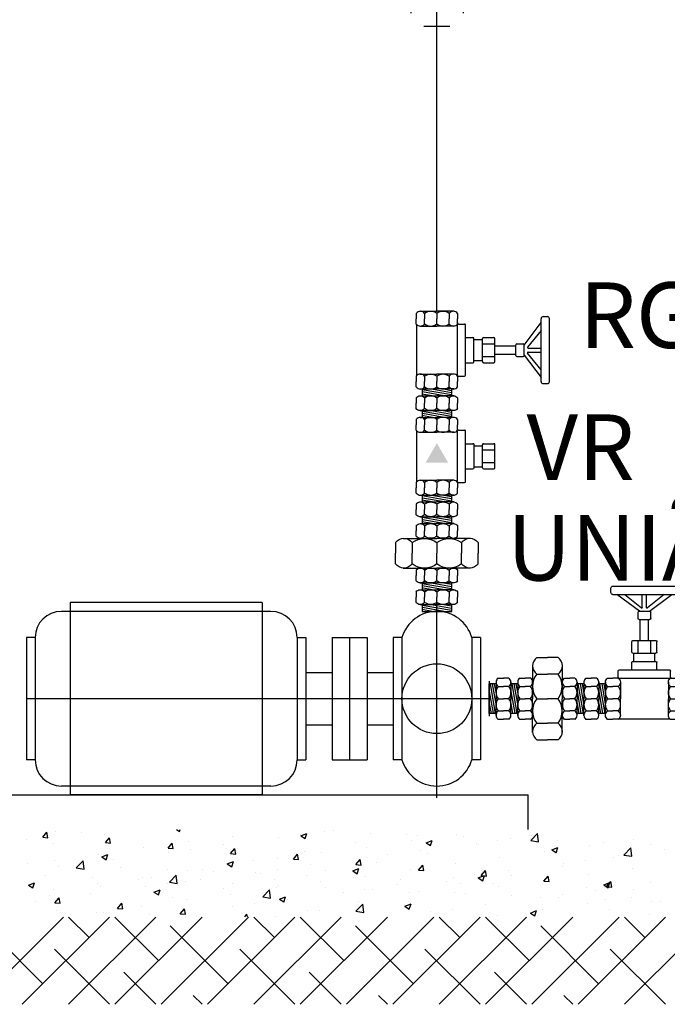
# Model space of a CAD drawing. Units: metres. Extents: x 0 to 1655, y -25 to 483.
# Drawn here: x 1260 to 1260, y 272 to 273 of the extents above; entities that cross this region are included whole.
import ezdxf

# ---------------------------------------------------------------- set-up
doc = ezdxf.new("R2010")
doc.units = ezdxf.units.M
doc.linetypes.add('CONTINUO', pattern=[0])
for name, color, linetype in [('C', 1, 'CONTINUO'), ('F', 1, 'Continuous'), ('T', 5, 'Continuous'), ('tex', 2, 'Continuous'), ('TUB', 160, 'Continuous')]:
    doc.layers.add(name, color=color, linetype=linetype)
doc.styles.add('ROMANS', font='romans', dxfattribs={"height": 0.2})

# ---------------------------------------------------------------- blocks, each defined once
blk = doc.blocks.new('*X188')
at = {"color": 0}
for p, q in [((10.4609, -2.683), (10.4609, -2.683)), ((10.5996, -2.6814), (10.603, -2.6837)), ((10.603, -2.6837), (10.6038, -2.6814)), ((10.7684, -2.6831), (10.7684, -2.6831)), ((10.7797, -2.6823), (10.7797, -2.6823)), ((10.4278, -2.6926), (10.4278, -2.6926)), ((10.4464, -2.6901), (10.4512, -2.6843)), ((10.4464, -2.6901), (10.4523, -2.6906)), ((10.4523, -2.6906), (10.4512, -2.6843)), ((10.4909, -2.6843), (10.4909, -2.6843)), ((10.5169, -2.6871), (10.5169, -2.6871)), ((10.5181, -2.6963), (10.5229, -2.6906)), ((10.5241, -2.6969), (10.5229, -2.6906)), ((10.664, -2.6889), (10.664, -2.6889)), ((10.7168, -2.6906), (10.7168, -2.6906)), ((10.7417, -2.6884), (10.7487, -2.6857)), ((10.7417, -2.6884), (10.7467, -2.6917)), ((10.7418, -2.6873), (10.7418, -2.6873)), ((10.7467, -2.6917), (10.7487, -2.6857)), ((10.8218, -2.6853), (10.8218, -2.6853)), ((10.8627, -2.6867), (10.8627, -2.6867)), ((10.8685, -2.6938), (10.8685, -2.6938)), ((10.8752, -2.6876), (10.8752, -2.6876)), ((10.8854, -2.6964), (10.8924, -2.6937)), ((10.8904, -2.6997), (10.8924, -2.6937)), ((10.9199, -2.6867), (10.9199, -2.6867)), ((10.9285, -2.6898), (10.9285, -2.6898)), ((10.9676, -2.6935), (10.9676, -2.6935)), ((10.9819, -2.6921), (10.9819, -2.6921)), ((11.0033, -2.6886), (11.0033, -2.6886)), ((11.0052, -2.694), (11.013, -2.6859)), ((11.0052, -2.694), (11.0141, -2.6953)), ((11.0055, -2.6885), (11.0055, -2.6885)), ((11.0141, -2.6954), (11.013, -2.6859)), ((11.0353, -2.6943), (11.0353, -2.6943)), ((11.123, -2.6927), (11.123, -2.6927)), ((10.4586, -2.6971), (10.4586, -2.6971)), ((10.5181, -2.6963), (10.5241, -2.6969)), ((10.5622, -2.7024), (10.5622, -2.7024)), ((10.5898, -2.7026), (10.5946, -2.6969)), ((10.5898, -2.7026), (10.5958, -2.7031)), ((10.5958, -2.7031), (10.5946, -2.6969)), ((10.6135, -2.6953), (10.6135, -2.6953)), ((10.6157, -2.7039), (10.6157, -2.7039)), ((10.6536, -2.6989), (10.6536, -2.6989)), ((10.6615, -2.7089), (10.6664, -2.7031)), ((10.6675, -2.7094), (10.6664, -2.7032)), ((10.8043, -2.6967), (10.8043, -2.6967)), ((10.8166, -2.7013), (10.8166, -2.7013)), ((10.8794, -2.7051), (10.8794, -2.7051)), ((10.8854, -2.6964), (10.8904, -2.6997)), ((10.9426, -2.6968), (10.9426, -2.6968)), ((10.9449, -2.6986), (10.9449, -2.6986)), ((11.0211, -2.7061), (11.0211, -2.7061)), ((11.0292, -2.7044), (11.0362, -2.7017)), ((11.0292, -2.7044), (11.0341, -2.7077)), ((11.0341, -2.7078), (11.0362, -2.7017)), ((11.0725, -2.6991), (11.0725, -2.6991)), ((11.0887, -2.6966), (11.0887, -2.6966)), ((11.1119, -2.7105), (11.1197, -2.7024)), ((11.1208, -2.7119), (11.1197, -2.7024)), ((11.1421, -2.6989), (11.1421, -2.6989)), ((11.1581, -2.7036), (11.1581, -2.7036)), ((10.4597, -2.7163), (10.4597, -2.7163)), ((10.4848, -2.7252), (10.4926, -2.7171)), ((10.4937, -2.7266), (10.4926, -2.7171)), ((10.5102, -2.7099), (10.5102, -2.7099)), ((10.514, -2.7126), (10.521, -2.7099)), ((10.514, -2.7126), (10.519, -2.716)), ((10.519, -2.716), (10.521, -2.7099)), ((10.5275, -2.7155), (10.5275, -2.7155)), ((10.5907, -2.7072), (10.5907, -2.7072)), ((10.6615, -2.7089), (10.6675, -2.7094)), ((10.6877, -2.7167), (10.6877, -2.7167)), ((10.7147, -2.7147), (10.7147, -2.7147)), ((10.7333, -2.7152), (10.7381, -2.7094)), ((10.7333, -2.7152), (10.7393, -2.7157)), ((10.7393, -2.7157), (10.7381, -2.7094)), ((10.746, -2.7067), (10.746, -2.7067)), ((10.7661, -2.7077), (10.7661, -2.7077)), ((10.805, -2.7214), (10.8098, -2.7157)), ((10.811, -2.722), (10.8098, -2.7157)), ((10.8165, -2.7134), (10.8165, -2.7134)), ((10.8415, -2.7101), (10.8415, -2.7101)), ((10.8866, -2.7086), (10.8866, -2.7086)), ((10.9692, -2.7136), (10.9692, -2.7136)), ((11.0674, -2.7164), (11.0674, -2.7164)), ((11.0998, -2.7136), (11.0998, -2.7136)), ((11.1052, -2.7114), (11.1052, -2.7114)), ((11.1119, -2.7105), (11.1208, -2.7119)), ((10.4286, -2.7206), (10.4286, -2.7206)), ((10.4646, -2.7238), (10.4646, -2.7238)), ((10.482, -2.7229), (10.482, -2.7229)), ((10.4848, -2.7252), (10.4937, -2.7266)), ((10.4897, -2.7205), (10.4897, -2.7205)), ((10.5354, -2.7251), (10.5354, -2.7251)), ((10.5888, -2.7274), (10.5888, -2.7274)), ((10.6123, -2.7286), (10.6123, -2.7286)), ((10.6294, -2.7267), (10.6294, -2.7267)), ((10.6577, -2.7206), (10.6647, -2.7179)), ((10.6577, -2.7206), (10.6627, -2.724)), ((10.6627, -2.724), (10.6647, -2.7179)), ((10.6628, -2.7222), (10.6628, -2.7222)), ((10.7155, -2.7267), (10.7155, -2.7267)), ((10.7534, -2.7217), (10.7534, -2.7217)), ((10.77, -2.7287), (10.77, -2.7287)), ((10.8014, -2.7286), (10.8084, -2.7259)), ((10.8014, -2.7286), (10.8064, -2.732)), ((10.805, -2.7214), (10.811, -2.722)), ((10.8064, -2.732), (10.8084, -2.726)), ((10.8283, -2.7187), (10.8283, -2.7187)), ((10.8673, -2.7271), (10.8673, -2.7271)), ((10.8767, -2.7277), (10.8815, -2.722)), ((10.8767, -2.7277), (10.8827, -2.7282)), ((10.8827, -2.7282), (10.8815, -2.722)), ((10.9187, -2.72), (10.9187, -2.72)), ((10.9485, -2.734), (10.9533, -2.7282)), ((10.9544, -2.7345), (10.9533, -2.7283)), ((10.9792, -2.728), (10.9792, -2.728)), ((11.0415, -2.7236), (11.0415, -2.7236)), ((11.0423, -2.7197), (11.0423, -2.7197)), ((11.1218, -2.726), (11.1218, -2.726)), ((10.4497, -2.7341), (10.4497, -2.7341)), ((10.5031, -2.7363), (10.5031, -2.7363)), ((10.5565, -2.7386), (10.5565, -2.7386)), ((10.561, -2.7357), (10.561, -2.7357)), ((10.5711, -2.7367), (10.5711, -2.7367)), ((10.5915, -2.7417), (10.5993, -2.7336)), ((10.6004, -2.7431), (10.5993, -2.7336)), ((10.6273, -2.7383), (10.6273, -2.7383)), ((10.6422, -2.7297), (10.6422, -2.7297)), ((10.6904, -2.73), (10.6904, -2.73)), ((10.6955, -2.7319), (10.6955, -2.7319)), ((10.7117, -2.7387), (10.7117, -2.7387)), ((10.7489, -2.7342), (10.7489, -2.7342)), ((10.8023, -2.7364), (10.8023, -2.7364)), ((10.8154, -2.7346), (10.8154, -2.7346)), ((10.8557, -2.7387), (10.8557, -2.7387)), ((10.9163, -2.7363), (10.9163, -2.7363)), ((10.9413, -2.733), (10.9413, -2.733)), ((10.9451, -2.7366), (10.9521, -2.734)), ((10.9451, -2.7366), (10.9501, -2.74)), ((10.9485, -2.734), (10.9544, -2.7345)), ((10.9501, -2.74), (10.9521, -2.734)), ((10.9831, -2.7336), (10.9831, -2.7336)), ((11.0199, -2.7394), (11.0199, -2.7394)), ((11.0202, -2.7403), (11.025, -2.7345)), ((11.0262, -2.7408), (11.025, -2.7345)), ((11.0712, -2.7324), (11.0712, -2.7324)), ((10.43, -2.7449), (10.437, -2.7422)), ((10.43, -2.7449), (10.4349, -2.7482)), ((10.4349, -2.7482), (10.437, -2.7422)), ((10.4585, -2.7496), (10.4585, -2.7496)), ((10.509, -2.7432), (10.509, -2.7432)), ((10.5128, -2.7467), (10.5128, -2.7467)), ((10.5644, -2.7466), (10.5644, -2.7466)), ((10.5737, -2.7529), (10.5807, -2.7502)), ((10.5787, -2.7562), (10.5807, -2.7502)), ((10.5894, -2.7433), (10.5894, -2.7433)), ((10.5915, -2.7417), (10.6004, -2.7431)), ((10.6099, -2.7408), (10.6099, -2.7408)), ((10.6534, -2.7487), (10.6534, -2.7487)), ((10.6632, -2.7431), (10.6632, -2.7431)), ((10.6983, -2.7583), (10.7061, -2.7502)), ((10.7072, -2.7597), (10.7061, -2.7502)), ((10.7135, -2.748), (10.7135, -2.748)), ((10.7166, -2.7453), (10.7166, -2.7453)), ((10.7649, -2.741), (10.7649, -2.741)), ((10.77, -2.7476), (10.77, -2.7476)), ((10.8152, -2.7496), (10.8152, -2.7496)), ((10.8234, -2.7499), (10.8234, -2.7499)), ((10.8531, -2.7446), (10.8531, -2.7446)), ((10.9091, -2.7409), (10.9091, -2.7409)), ((10.9248, -2.7436), (10.9248, -2.7436)), ((10.9624, -2.7432), (10.9624, -2.7432)), ((10.968, -2.7469), (10.968, -2.7469)), ((11.0158, -2.7454), (11.0158, -2.7454)), ((11.0202, -2.7403), (11.0262, -2.7408)), ((11.0692, -2.7477), (11.0692, -2.7477)), ((11.0789, -2.7508), (11.0789, -2.7508)), ((11.0888, -2.7447), (11.0958, -2.742)), ((11.0888, -2.7447), (11.0938, -2.748)), ((11.0919, -2.7465), (11.0967, -2.7408)), ((11.0919, -2.7465), (11.0979, -2.7471)), ((11.0938, -2.748), (11.0958, -2.742)), ((11.0979, -2.7471), (11.0967, -2.7408)), ((11.1226, -2.75), (11.1226, -2.75)), ((11.1421, -2.7425), (11.1421, -2.7425)), ((10.4544, -2.7568), (10.4544, -2.7568)), ((10.4602, -2.7653), (10.4651, -2.7595)), ((10.4634, -2.7599), (10.4634, -2.7599)), ((10.4662, -2.7658), (10.4651, -2.7595)), ((10.5012, -2.7549), (10.5012, -2.7549)), ((10.5737, -2.7529), (10.5787, -2.7562)), ((10.595, -2.7587), (10.595, -2.7587)), ((10.6111, -2.7619), (10.6111, -2.7619)), ((10.6616, -2.7555), (10.6616, -2.7555)), ((10.6983, -2.7583), (10.7072, -2.7597)), ((10.7174, -2.7609), (10.7244, -2.7582)), ((10.7174, -2.7609), (10.7224, -2.7642)), ((10.7224, -2.7643), (10.7244, -2.7582)), ((10.727, -2.7612), (10.727, -2.7612)), ((10.7902, -2.7529), (10.7902, -2.7529)), ((10.8661, -2.7604), (10.8661, -2.7604)), ((10.8665, -2.7536), (10.8665, -2.7536)), ((10.8768, -2.7521), (10.8768, -2.7521)), ((10.9175, -2.7533), (10.9175, -2.7533)), ((10.9302, -2.7544), (10.9302, -2.7544)), ((10.9835, -2.7566), (10.9835, -2.7566)), ((11.016, -2.7591), (11.016, -2.7591)), ((11.0369, -2.7589), (11.0369, -2.7589)), ((11.0411, -2.7558), (11.0411, -2.7558)), ((11.0903, -2.7611), (11.0903, -2.7611)), ((11.1205, -2.7593), (11.1205, -2.7593)), ((10.4383, -2.7632), (10.4383, -2.7632)), ((10.4602, -2.7653), (10.4662, -2.7658)), ((10.4621, -2.7737), (10.4621, -2.7737)), ((10.532, -2.7716), (10.5368, -2.7658)), ((10.532, -2.7716), (10.538, -2.7721)), ((10.5367, -2.7687), (10.5367, -2.7687)), ((10.5379, -2.7721), (10.5368, -2.7658)), ((10.5597, -2.769), (10.5597, -2.769)), ((10.6037, -2.7778), (10.6085, -2.7721)), ((10.6097, -2.7784), (10.6085, -2.7721)), ((10.6641, -2.7695), (10.6641, -2.7695)), ((10.6892, -2.7662), (10.6892, -2.7662)), ((10.7499, -2.7737), (10.7499, -2.7737)), ((10.805, -2.7748), (10.8128, -2.7667)), ((10.8082, -2.7637), (10.8082, -2.7637)), ((10.8139, -2.7762), (10.8128, -2.7667)), ((10.8142, -2.7679), (10.8142, -2.7679)), ((10.8611, -2.7689), (10.8681, -2.7662)), ((10.8611, -2.7689), (10.8661, -2.7723)), ((10.8661, -2.7723), (10.8681, -2.7662)), ((10.915, -2.7724), (10.915, -2.7724)), ((10.9529, -2.7674), (10.9529, -2.7674)), ((11.0187, -2.7727), (11.0187, -2.7727)), ((11.07, -2.7657), (11.07, -2.7657)), ((11.0956, -2.7733), (11.0956, -2.7733)), ((11.1437, -2.7634), (11.1437, -2.7634)), ((11.154, -2.7633), (11.154, -2.7633)), ((10.4784, -2.7787), (10.4784, -2.7787)), ((10.5078, -2.7765), (10.5078, -2.7765)), ((10.5155, -2.776), (10.5155, -2.776)), ((10.5689, -2.7782), (10.5689, -2.7782)), ((10.601, -2.7778), (10.601, -2.7778)), ((10.6037, -2.7778), (10.6097, -2.7784)), ((10.6223, -2.7805), (10.6223, -2.7805)), ((10.6777, -2.7814), (10.6802, -2.7784)), ((10.6808, -2.7814), (10.6802, -2.7784)), ((10.7123, -2.7813), (10.7123, -2.7813)), ((10.7637, -2.7743), (10.7637, -2.7743)), ((10.805, -2.7748), (10.8139, -2.7762)), ((10.89, -2.7757), (10.89, -2.7757)), ((10.9667, -2.7802), (10.9667, -2.7802)), ((11.0048, -2.7769), (11.0118, -2.7742)), ((11.0048, -2.7769), (11.0098, -2.7803)), ((11.0098, -2.7803), (11.0118, -2.7742)), ((11.1408, -2.7787), (11.1408, -2.7787))]:
    blk.add_line(p, q, dxfattribs=at)
blk = doc.blocks.new('*X186')
at = {"color": 0}
for p, q in [((9.3899, -3.3911), (9.4899, -3.2911)), ((9.4429, -3.3911), (9.5429, -3.2911)), ((9.4959, -3.3911), (9.5959, -3.2911)), ((9.5194, -3.3146), (9.4959, -3.2911)), ((9.549, -3.3911), (9.649, -3.2911)), ((9.599, -3.3411), (9.549, -3.2911)), ((9.602, -3.3911), (9.702, -3.2911)), ((9.655, -3.3911), (9.755, -3.2911)), ((9.7081, -3.3911), (9.8081, -3.2911)), ((9.7316, -3.3146), (9.7081, -3.2911)), ((9.7611, -3.3911), (9.8611, -3.2911)), ((9.8111, -3.3411), (9.7611, -3.2911)), ((9.8141, -3.3911), (9.9141, -3.2911)), ((9.8672, -3.3911), (9.9672, -3.2911)), ((9.9202, -3.3911), (10.0202, -3.2911)), ((9.9437, -3.3146), (9.9202, -3.2911)), ((9.9732, -3.3911), (10.0732, -3.2911)), ((10.0232, -3.3411), (9.9732, -3.2911)), ((10.0263, -3.3911), (10.1263, -3.2911)), ((10.0793, -3.3911), (10.1793, -3.2911)), ((10.1323, -3.3911), (10.2323, -3.2911)), ((10.1558, -3.3146), (10.1323, -3.2911)), ((9.4664, -3.3676), (9.4001, -3.3013)), ((9.6785, -3.3676), (9.6122, -3.3013)), ((9.8907, -3.3676), (9.8244, -3.3013)), ((10.1028, -3.3676), (10.0365, -3.3013)), ((9.5429, -3.3911), (9.4797, -3.3278)), ((9.755, -3.3911), (9.6918, -3.3278)), ((9.9672, -3.3911), (9.9039, -3.3278)), ((10.1793, -3.3911), (10.116, -3.3278)), ((9.5959, -3.3911), (9.5592, -3.3543)), ((9.8081, -3.3911), (9.7713, -3.3543)), ((10.0202, -3.3911), (9.9835, -3.3543)), ((9.649, -3.3911), (9.6387, -3.3809)), ((9.8611, -3.3911), (9.8509, -3.3809)), ((10.0732, -3.3911), (10.063, -3.3809))]:
    blk.add_line(p, q, dxfattribs=at)
blk = doc.blocks.new('T')
at = {"layer": 'T'}
for p, q in [((-0.015, 0.03), (0.015, 0.03)), ((0.03, 0.015), (0.03, -0.015)), ((-0.015, -0.03), (0.015, -0.03))]:
    blk.add_line(p, q, dxfattribs=at)
blk = doc.blocks.new('RG-L')
at = {"layer": 'F'}
for p, q in [((-0.0236, 0.0421), (-0.0236, 0.036)), ((-0.0236, 0.0299), (-0.0236, 0.036)), ((-0.0193, 0.0445), (0, 0.0445)), ((-0.0141, 0.0421), (-0.0141, 0.036)), ((-0.0141, 0.0299), (-0.0141, 0.036)), ((0.0193, 0.0445), (0, 0.0445)), ((0, 0.0421), (0, 0.036)), ((0, 0.0299), (0, 0.036)), ((0.0141, 0.0421), (0.0141, 0.036)), ((0.0141, 0.0299), (0.0141, 0.036)), ((0.0236, 0.0421), (0.0236, 0.036)), ((0.0236, 0.0299), (0.0236, 0.036)), ((0.1193, -0.036), (0.1193, 0.036)), ((0.1217, 0.0384), (0.1265, 0.0384)), ((0.1289, -0.036), (0.1289, 0.036)), ((-0.023, -0.0292), (-0.023, 0.0292)), ((-0.0193, 0.0275), (0, 0.0275)), ((0.0193, 0.0275), (0, 0.0275)), ((0.0236, -0.0299), (0.0236, 0.0299)), ((0.0248, 0.0299), (0.0317, 0.0299)), ((0.0329, -0.0287), (0.0329, 0.0287)), ((0.1001, 0.0057), (0.1193, 0.0315)), ((0.0329, 0.0144), (0.0413, 0.0144)), ((0.0425, -0.0132), (0.0425, 0.0132)), ((0.0425, 0.012), (0.0521, 0.012)), ((0.0521, -0.0132), (0.0521, 0.0132)), ((0.0533, 0.0144), (0.0653, 0.0144)), ((0.0665, -0.0132), (0.0665, 0.0132)), ((0.1193, 0.0225), (0.1039, 0.0035)), ((0.0521, 0.0072), (0.0665, 0.0072)), ((0.0665, 0.0048), (0.0905, 0.0048)), ((0.0905, -0.006), (0.0905, 0.006)), ((0.0917, 0.0072), (0.0989, 0.0072)), ((0.1001, -0.006), (0.1001, 0.006)), ((0.1045, 0.0024), (0.1193, 0.0024)), ((0.0521, -0.0072), (0.0665, -0.0072)), ((0.0665, -0.0048), (0.0905, -0.0048)), ((0.0917, -0.0072), (0.0989, -0.0072)), ((0.1001, -0.0057), (0.1193, -0.0315)), ((0.1193, -0.0225), (0.1039, -0.0035)), ((0.1045, -0.0024), (0.1193, -0.0024)), ((0.0329, -0.0144), (0.0413, -0.0144)), ((0.0425, -0.012), (0.0521, -0.012)), ((0.0533, -0.0144), (0.0653, -0.0144)), ((-0.0236, -0.0299), (-0.0236, -0.036)), ((-0.0193, -0.0275), (0, -0.0275)), ((-0.0141, -0.0299), (-0.0141, -0.036)), ((0.0193, -0.0275), (0, -0.0275)), ((0, -0.0299), (0, -0.036)), ((0.0141, -0.0299), (0.0141, -0.036)), ((0.0236, -0.0299), (0.0236, -0.036)), ((0.0248, -0.0299), (0.0317, -0.0299)), ((-0.0236, -0.0421), (-0.0236, -0.036)), ((-0.0193, -0.0445), (0, -0.0445)), ((-0.0141, -0.0421), (-0.0141, -0.036)), ((0, -0.0421), (0, -0.036)), ((0.0193, -0.0445), (0, -0.0445)), ((0.0141, -0.0421), (0.0141, -0.036)), ((0.0236, -0.0421), (0.0236, -0.036)), ((0.1217, -0.0384), (0.1265, -0.0384))]:
    blk.add_line(p, q, dxfattribs=at)
for centre, radius, start, end in [((-0.0189, 0.0386), 0.00594, 36.374, 143.626), ((-0.007, 0.0328), 0.0116, 52.7368, 127.2632), ((0.007, 0.0328), 0.0116, 52.7368, 127.2632), ((0.0189, 0.0386), 0.00594, 36.374, 143.626), ((0.1217, 0.036), 0.0024, 90, 180), ((0.1265, 0.036), 0.0024, 360, 90), ((-0.0189, 0.0334), 0.00594, 216.374, 323.626), ((-0.007, 0.0392), 0.0116, 232.7368, 307.2632), ((0.007, 0.0392), 0.0116, 232.7368, 307.2632), ((0.0189, 0.0334), 0.00594, 216.374, 323.626), ((0.0248, 0.0311), 0.0012, 180, 270), ((0.0317, 0.0287), 0.0012, 360, 90), ((0.0413, 0.0132), 0.0012, 0, 90), ((0.0533, 0.0132), 0.0012, 90, 180), ((0.0653, 0.0132), 0.0012, 360, 90), ((0.0917, 0.006), 0.0012, 90, 180), ((0.0989, 0.006), 0.0012, 360, 90), ((0.1045, 0.0031), 0.00072, 140.9906, 270), ((0.0917, -0.006), 0.0012, 180, 270), ((0.0989, -0.006), 0.0012, 270, 360), ((0.1045, -0.0031), 0.00072, 90, 219.0094), ((0.0413, -0.0132), 0.0012, 270, 0), ((0.0533, -0.0132), 0.0012, 180, 270), ((0.0653, -0.0132), 0.0012, 270, 360), ((-0.0189, -0.0334), 0.00594, 36.374, 143.626), ((-0.007, -0.0392), 0.0116, 52.7368, 127.2632), ((0.007, -0.0392), 0.0116, 52.7368, 127.2632), ((0.0189, -0.0334), 0.00594, 36.374, 143.626), ((0.0248, -0.0311), 0.0012, 90, 180), ((0.0317, -0.0287), 0.0012, 270, 360), ((-0.0189, -0.0386), 0.00594, 216.374, 323.626), ((-0.007, -0.0328), 0.0116, 232.7368, 307.2632), ((0.007, -0.0328), 0.0116, 232.7368, 307.2632), ((0.0189, -0.0386), 0.00594, 216.374, 323.626), ((0.1217, -0.036), 0.0024, 180, 270), ((0.1265, -0.036), 0.0024, 270, 360)]:
    blk.add_arc(centre, radius, start, end, dxfattribs=at)
blk = doc.blocks.new('HUNIAO')
at = {"layer": 'F'}
for p, q in [((-0.0462, 0.0473), (-0.034, 0.0473)), ((-0.0218, 0.0473), (-0.034, 0.0473)), ((-0.051, 0.0386), (-0.051, 0)), ((-0.017, 0.0386), (-0.017, 0)), ((-0.0656, 0.0236), (-0.0595, 0.0236)), ((-0.0534, 0.0236), (-0.0595, 0.0236)), ((-0.0462, 0.0282), (-0.034, 0.0282)), ((-0.0218, 0.0282), (-0.034, 0.0282)), ((-0.0146, 0.0236), (-0.0085, 0.0236)), ((-0.0024, 0.0236), (-0.0085, 0.0236)), ((-0.068, 0.0193), (-0.068, 0)), ((-0.0656, 0.0141), (-0.0595, 0.0141)), ((-0.0534, 0.0141), (-0.0595, 0.0141)), ((-0.051, 0.0193), (-0.051, 0)), ((-0.017, 0.0193), (-0.017, 0)), ((-0.0146, 0.0141), (-0.0085, 0.0141)), ((-0.0024, 0.0141), (-0.0085, 0.0141)), ((0, 0.0193), (0, 0)), ((-0.068, -0.0193), (-0.068, 0)), ((-0.0656, 0), (-0.0595, 0)), ((-0.0534, 0), (-0.0595, 0)), ((-0.051, -0.0193), (-0.051, 0)), ((-0.051, -0.0386), (-0.051, 0)), ((-0.0462, 0), (-0.034, 0)), ((-0.0218, 0), (-0.034, 0)), ((-0.017, -0.0386), (-0.017, 0)), ((-0.017, -0.0193), (-0.017, 0)), ((-0.0146, 0), (-0.0085, 0)), ((-0.0024, 0), (-0.0085, 0)), ((0, -0.0193), (0, 0)), ((-0.0656, -0.0141), (-0.0595, -0.0141)), ((-0.0534, -0.0141), (-0.0595, -0.0141)), ((-0.0146, -0.0141), (-0.0085, -0.0141)), ((-0.0024, -0.0141), (-0.0085, -0.0141)), ((-0.0656, -0.0236), (-0.0595, -0.0236)), ((-0.0534, -0.0236), (-0.0595, -0.0236)), ((-0.0462, -0.0282), (-0.034, -0.0282)), ((-0.0218, -0.0282), (-0.034, -0.0282)), ((-0.0146, -0.0236), (-0.0085, -0.0236)), ((-0.0024, -0.0236), (-0.0085, -0.0236)), ((-0.0462, -0.0473), (-0.034, -0.0473)), ((-0.0218, -0.0473), (-0.034, -0.0473))]:
    blk.add_line(p, q, dxfattribs=at)
for centre, radius, start, end in [((-0.0391, 0.0377), 0.0119, 126.374, 233.626), ((-0.0288, 0.0377), 0.0119, 306.374, 53.626), ((-0.062, 0.0189), 0.00594, 126.374, 233.626), ((-0.0569, 0.0189), 0.00594, 306.374, 53.626), ((-0.0277, 0.0141), 0.0233, 142.7368, 217.2632), ((-0.0403, 0.0141), 0.0233, 322.7368, 37.2632), ((-0.0111, 0.0189), 0.00594, 126.374, 233.626), ((-0.0059, 0.0189), 0.00594, 306.374, 53.626), ((-0.0563, 0.007), 0.0116, 142.7368, 217.2632), ((-0.0626, 0.007), 0.0116, 322.7368, 37.2632), ((-0.0053, 0.007), 0.0116, 142.7368, 217.2632), ((-0.0117, 0.007), 0.0116, 322.7368, 37.2632), ((-0.0563, -0.007), 0.0116, 142.7368, 217.2632), ((-0.0626, -0.007), 0.0116, 322.7368, 37.2632), ((-0.0277, -0.0141), 0.0233, 142.7368, 217.2632), ((-0.0403, -0.0141), 0.0233, 322.7368, 37.2632), ((-0.0053, -0.007), 0.0116, 142.7368, 217.2632), ((-0.0117, -0.007), 0.0116, 322.7368, 37.2632), ((-0.062, -0.0189), 0.00594, 126.374, 233.626), ((-0.0569, -0.0189), 0.00594, 306.374, 53.626), ((-0.0111, -0.0189), 0.00594, 126.374, 233.626), ((-0.0059, -0.0189), 0.00594, 306.374, 53.626), ((-0.0391, -0.0377), 0.0119, 126.374, 233.626), ((-0.0288, -0.0377), 0.0119, 306.374, 53.626)]:
    blk.add_arc(centre, radius, start, end, dxfattribs=at)
blk = doc.blocks.new('HNIPLE')
at = {"layer": 'C'}
for p, q in [((-2.24, 2.36), (-1.63, 2.36)), ((-1.02, 2.36), (-1.63, 2.36)), ((-2.48, 1.69), (-3.26, 1.69)), ((-3.17, 1.69), (-2.57, -1.69)), ((-2.92, 1.69), (-2.48, -0.83)), ((-2.68, 1.69), (-2.48, 0.55)), ((-2.48, 1.93), (-2.48, 0)), ((-2.24, 1.41), (-1.63, 1.41)), ((-1.02, 1.41), (-1.63, 1.41)), ((-0.78, 1.93), (-0.78, 0)), ((0, 1.69), (-0.78, 1.69)), ((-0.69, 1.69), (-0.09, -1.69)), ((-0.44, 1.69), (0, -0.83)), ((-0.2, 1.69), (0, 0.55)), ((-3.26, 0.83), (-2.82, -1.66)), ((-2.48, -1.93), (-2.48, 0)), ((-2.24, 0), (-1.63, 0)), ((-1.02, 0), (-1.63, 0)), ((-0.78, 0.83), (-0.34, -1.66)), ((-0.78, -1.93), (-0.78, 0)), ((-3.26, -0.55), (-3.05, -1.71)), ((-0.78, -0.55), (-0.58, -1.71)), ((-2.48, -1.69), (-3.26, -1.69)), ((-2.24, -1.41), (-1.63, -1.41)), ((-1.02, -1.41), (-1.63, -1.41)), ((0, -1.69), (-0.78, -1.69)), ((-2.24, -2.36), (-1.63, -2.36)), ((-1.02, -2.36), (-1.63, -2.36))]:
    blk.add_line(p, q, dxfattribs=at)
for centre, radius, start, end in [((-1.89, 1.89), 0.594, 126.374, 175.843), ((-1.37, 1.89), 0.594, 4.157, 53.626), ((-1.89, 1.89), 0.594, 175.843, 233.626), ((-1.31, 0.7), 1.16, 142.7368, 217.2632), ((-1.37, 1.89), 0.594, 306.374, 4.157), ((-1.94, 0.7), 1.16, 322.7368, 37.2632), ((-1.31, -0.7), 1.16, 142.7368, 217.2632), ((-1.94, -0.7), 1.16, 322.7368, 37.2632), ((-1.89, -1.89), 0.594, 126.374, 184.157), ((-1.89, -1.89), 0.594, 184.157, 233.626), ((-1.37, -1.89), 0.594, 355.843, 53.626), ((-1.37, -1.89), 0.594, 306.374, 355.843)]:
    blk.add_arc(centre, radius, start, end, dxfattribs=at)

msp = doc.modelspace()

# ---------------------------------------------------------------- linework, layer by layer
at = {"color": 1}
for p, q in [((1259.75388, 272.6666), (1259.75388, 272.54927)), ((1259.87121, 272.6666), (1259.75388, 272.6666)), ((1259.87121, 272.6666), (1259.87121, 272.54927)), ((1259.97788, 272.5473), (1259.97788, 272.66664)), ((1259.87655, 272.66127), (1259.74855, 272.66127)), ((1259.73255, 272.64527), (1259.72721, 272.64527)), ((1259.72721, 272.64527), (1259.72721, 272.5706)), ((1259.73255, 272.64527), (1259.73255, 272.5706)), ((1259.89255, 272.64527), (1259.89788, 272.64527)), ((1259.89255, 272.64527), (1259.89255, 272.5706)), ((1259.89788, 272.64527), (1259.89788, 272.5706)), ((1259.91388, 272.64527), (1259.93521, 272.64527)), ((1259.91388, 272.64527), (1259.91388, 272.5706)), ((1259.92455, 272.64527), (1259.92455, 272.5706)), ((1259.93521, 272.64527), (1259.93521, 272.5706)), ((1259.95655, 272.64527), (1259.95121, 272.64527)), ((1259.95121, 272.64527), (1259.95121, 272.5706)), ((1259.95655, 272.64527), (1259.95655, 272.5706)), ((1260.00455, 272.64527), (1259.99921, 272.64527)), ((1259.99921, 272.64527), (1259.99921, 272.5706)), ((1259.99921, 272.64527), (1259.99921, 272.5706)), ((1260.00455, 272.64527), (1260.00455, 272.5706)), ((1259.89788, 272.62394), (1259.91388, 272.62394)), ((1259.93521, 272.62394), (1259.95121, 272.62394)), ((1260.00988, 272.6186), (1260.00988, 272.59727)), ((1260.00988, 272.6186), (1260.00988, 272.59727)), ((1260.00988, 272.60794), (1259.72721, 272.60794)), ((1259.89788, 272.59194), (1259.91388, 272.59194)), ((1259.93521, 272.59194), (1259.95121, 272.59194)), ((1259.73255, 272.5706), (1259.72721, 272.5706)), ((1259.89255, 272.5706), (1259.89788, 272.5706)), ((1259.91388, 272.5706), (1259.93521, 272.5706)), ((1259.95655, 272.5706), (1259.95121, 272.5706)), ((1260.00455, 272.5706), (1259.99921, 272.5706)), ((1259.71357, 272.54927), (1260.03357, 272.54927)), ((1259.87655, 272.5546), (1259.74855, 272.5546)), ((1259.87121, 272.54927), (1259.75388, 272.54927)), ((1260.03357, 272.52794), (1260.03357, 272.54927))]:
    msp.add_line(p, q, dxfattribs=at)
at = {"color": 1, "linetype": 'Continuous'}
for p, q in [((1259.96884, 272.66127), (1259.98692, 272.66127)), ((1260.00988, 272.5989), (1260.00988, 272.61698))]:
    msp.add_line(p, q, dxfattribs=at)
at = {"color": 1}
msp.add_circle((1259.97788, 272.60794), 0.02133, dxfattribs=at)
for centre, radius, start, end in [((1259.74855, 272.64527), 0.016, 90, 180), ((1259.87655, 272.64527), 0.016, 0, 90), ((1259.97788, 272.63905), 0.02222, 16.2602, 163.7398), ((1259.74855, 272.5706), 0.016, 180, 270), ((1259.87655, 272.5706), 0.016, 270, 0), ((1259.97788, 272.57683), 0.02222, 196.2602, 343.7398)]:
    msp.add_arc(centre, radius, start, end, dxfattribs=at)
msp.add_solid([(1259.97788, 272.76401), (1259.98481, 272.75201), (1259.97095, 272.75201)], dxfattribs=at)
at = {"layer": 'C'}
for p, q in [((1259.96788, 272.73228), (1259.97788, 272.73228)), ((1259.98788, 272.73228), (1259.97788, 272.73228)), ((1260.08089, 272.61794), (1260.08089, 272.60794)), ((1260.08089, 272.59794), (1260.08089, 272.60794))]:
    msp.add_line(p, q, dxfattribs=at)
at = {"layer": 'F'}
for p, q in [((1259.96527, 272.77846), (1259.96527, 272.77521)), ((1259.96759, 272.77974), (1259.97788, 272.77974)), ((1259.97037, 272.77846), (1259.97037, 272.77521)), ((1259.98817, 272.77974), (1259.97788, 272.77974)), ((1259.97788, 272.77846), (1259.97788, 272.77521)), ((1259.98539, 272.77846), (1259.98539, 272.77521)), ((1259.99049, 272.77846), (1259.99049, 272.77521)), ((1259.96527, 272.77196), (1259.96527, 272.77521)), ((1259.97037, 272.77196), (1259.97037, 272.77521)), ((1259.97788, 272.77196), (1259.97788, 272.77521)), ((1259.98539, 272.77196), (1259.98539, 272.77521)), ((1259.99049, 272.77196), (1259.99049, 272.77521)), ((1259.99049, 272.74006), (1259.99049, 272.77196)), ((1259.99113, 272.77196), (1259.99481, 272.77196)), ((1259.96561, 272.74045), (1259.96561, 272.77157)), ((1259.96759, 272.77068), (1259.97788, 272.77068)), ((1259.98817, 272.77068), (1259.97788, 272.77068)), ((1259.99545, 272.7407), (1259.99545, 272.77132)), ((1259.99545, 272.76369), (1259.99993, 272.76369)), ((1260.00057, 272.74897), (1260.00057, 272.76305)), ((1260.00057, 272.76241), (1260.00569, 272.76241)), ((1260.00569, 272.74897), (1260.00569, 272.76305)), ((1260.00569, 272.75985), (1260.01337, 272.75985)), ((1260.00633, 272.76369), (1260.01273, 272.76369)), ((1260.01337, 272.74897), (1260.01337, 272.76305)), ((1259.99545, 272.74833), (1259.99993, 272.74833)), ((1260.00057, 272.74961), (1260.00569, 272.74961)), ((1260.00569, 272.75217), (1260.01337, 272.75217)), ((1260.00633, 272.74833), (1260.01273, 272.74833)), ((1259.96527, 272.74006), (1259.96527, 272.73681)), ((1259.96527, 272.73356), (1259.96527, 272.73681)), ((1259.96759, 272.74134), (1259.97788, 272.74134)), ((1259.97037, 272.74006), (1259.97037, 272.73681)), ((1259.97037, 272.73356), (1259.97037, 272.73681)), ((1259.98817, 272.74134), (1259.97788, 272.74134)), ((1259.97788, 272.74006), (1259.97788, 272.73681)), ((1259.97788, 272.73356), (1259.97788, 272.73681)), ((1259.98539, 272.74006), (1259.98539, 272.73681)), ((1259.98539, 272.73356), (1259.98539, 272.73681)), ((1259.99049, 272.74006), (1259.99049, 272.73681)), ((1259.99049, 272.73356), (1259.99049, 272.73681)), ((1259.99113, 272.74006), (1259.99481, 272.74006)), ((1259.96759, 272.73228), (1259.97788, 272.73228)), ((1259.98817, 272.73228), (1259.97788, 272.73228))]:
    msp.add_line(p, q, dxfattribs=at)
for centre, radius, start, end in [((1259.96782, 272.77658), 0.00317, 36.37401, 143.62599), ((1259.97413, 272.77352), 0.0062, 52.73675, 127.26325), ((1259.98163, 272.77352), 0.0062, 52.73675, 127.26325), ((1259.98794, 272.77658), 0.00317, 36.37401, 143.62599), ((1259.96782, 272.77383), 0.00317, 216.37401, 323.62599), ((1259.97413, 272.77689), 0.0062, 232.73675, 307.26325), ((1259.98163, 272.77689), 0.0062, 232.73675, 307.26325), ((1259.98794, 272.77383), 0.00317, 216.37401, 323.62599), ((1259.99113, 272.7726), 0.00064, 180, 270), ((1259.99481, 272.77132), 0.00064, 0, 90), ((1259.99993, 272.76305), 0.00064, 0, 90), ((1260.00633, 272.76305), 0.00064, 90, 180), ((1260.01273, 272.76305), 0.00064, 0, 90), ((1259.99993, 272.74897), 0.00064, 270, 0), ((1260.00633, 272.74897), 0.00064, 180, 270), ((1260.01273, 272.74897), 0.00064, 270, 0), ((1259.96782, 272.73818), 0.00317, 36.37401, 143.62599), ((1259.97413, 272.73512), 0.0062, 52.73675, 127.26325), ((1259.98163, 272.73512), 0.0062, 52.73675, 127.26325), ((1259.98794, 272.73818), 0.00317, 36.37401, 143.62599), ((1259.99113, 272.73942), 0.00064, 90, 180), ((1259.99481, 272.7407), 0.00064, 270, 0), ((1259.96782, 272.73543), 0.00317, 216.37401, 323.62599), ((1259.97413, 272.73849), 0.0062, 232.73675, 307.26325), ((1259.98163, 272.73849), 0.0062, 232.73675, 307.26325), ((1259.98794, 272.73543), 0.00317, 216.37401, 323.62599)]:
    msp.add_arc(centre, radius, start, end, dxfattribs=at)
at = {"layer": 'TUB'}
msp.add_line((1259.97788, 272.84457), (1259.97788, 273.0346), dxfattribs=at)

# ---------------------------------------------------------------- block references
at = {"rotation": 270}
for name, p, xscale, yscale, zscale in [('HNIPLE', (1259.97788, 272.79711), -0.005333333333336045, 0.005333333333334013, 0.005333333333333398), ('HNIPLE', (1259.97788, 272.73228), -0.005333333333336045, 0.005333333333334013, 0.005333333333333398), ('HUNIAO', (1259.97788, 272.7149), -0.5333333333333202, 0.5333333333333221, 0.5333333333333226), ('HNIPLE', (1259.97788, 272.67865), -0.005333333333336045, 0.005333333333334013, 0.005333333333333398)]:
    msp.add_blockref(name, p, dxfattribs=dict(at, xscale=xscale, yscale=yscale, zscale=zscale))
for name, p, xscale, yscale, zscale in [('HUNIAO', (1260.06351, 272.60794), 0.5333333333333208, 0.5333333333333208, 0.5333333333333208), ('HNIPLE', (1260.02725, 272.60794), 0.005333333333336299, 0.005333333333336299, 0.005333333333336299), ('HNIPLE', (1260.08089, 272.60794), 0.005333333333336299, 0.005333333333336299, 0.005333333333336299)]:
    msp.add_blockref(name, p, dxfattribs=dict(xscale=xscale, yscale=yscale, zscale=zscale))
at = {"color": 1, "linetype": 'Continuous', "xscale": 0.5333333333333208, "yscale": 0.5333333333333208, "zscale": 0.5333333333333208}
for name, p in [('*X188', (1254.1658, 273.95804)), ('*X186', (1254.6885, 274.22985))]:
    msp.add_blockref(name, p, dxfattribs=at)
at = {"layer": 'tex', "rotation": 270}
for name, p, xscale, yscale, zscale in [('T', (1259.97788, 273.0346), 0.5333333333333201, 0.5333333333333201, 0.5333333333333201), ('RG-L', (1260.10462, 272.60794), -0.5333333333333202, 0.5333333333333202, 0.53333333333332)]:
    msp.add_blockref(name, p, dxfattribs=dict(at, xscale=xscale, yscale=yscale, zscale=zscale))
at = {"layer": 'tex', "xscale": 0.5333333333333172, "yscale": 0.5333333333333172, "zscale": 0.5333333333333172}
msp.add_blockref('RG-L', (1259.97788, 272.82084), dxfattribs=at)

# ---------------------------------------------------------------- texts
at = {"layer": 'tex', "style": 'ROMANS'}
for s, p in [('RG', (1260.06485, 272.82219)), ('VR', (1260.03266, 272.74159)), ('UNIÃO', (1260.02056, 272.68008))]:
    msp.add_text(s, height=0.04, dxfattribs=at).set_placement(p)

doc.saveas('drawing.dxf')
